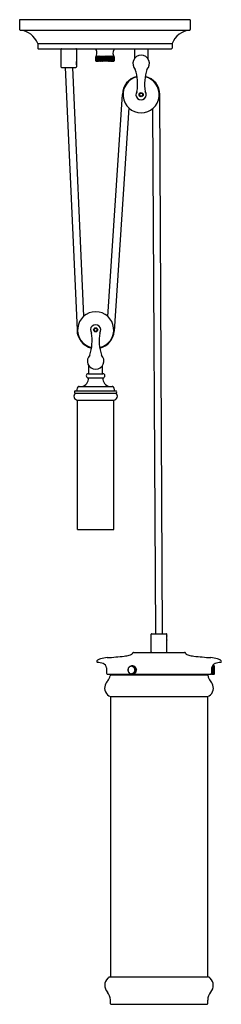
# Model space of a CAD drawing. Units: inches. Extents: x 3450.2 to 3457.9, y 208.6 to 246.
import ezdxf

# ---------------------------------------------------------------- set-up
doc = ezdxf.new("R2010")
doc.units = ezdxf.units.IN
doc.header["$LTSCALE"] = 0.64311
doc.header["$MEASUREMENT"] = 0
doc.layers.get('0').update_dxf_attribs({"color": 255, "linetype": 'CONTINUOUS'})
doc.layers.get('Defpoints').update_dxf_attribs({"linetype": 'CONTINUOUS'})
doc.styles.get("Standard").update_dxf_attribs({"font": 'txt', "width": 0.8})

msp = doc.modelspace()

# ---------------------------------------------------------------- linework, layer by layer
for p, q in [((3456.734, 245.98), (3450.238, 245.98)), ((3450.238, 245.98), (3450.238, 245.604)), ((3456.734, 245.98), (3456.734, 245.604)), ((3450.255, 245.584), (3456.716, 245.584)), ((3450.927, 245.074), (3456.045, 245.074)), ((3450.927, 245.074), (3450.927, 244.897)), ((3456.045, 245.074), (3456.045, 244.897)), ((3450.946, 244.877), (3456.025, 244.877)), ((3451.812, 244.858), (3451.812, 244.188)), ((3452.403, 244.858), (3452.403, 244.188)), ((3453.153, 244.877), (3453.153, 244.838)), ((3453.819, 244.877), (3453.819, 244.838)), ((3454.608, 244.877), (3454.608, 244.5)), ((3455.12, 244.877), (3455.12, 244.5)), ((3453.133, 244.557), (3453.133, 244.423)), ((3453.135, 244.557), (3453.134, 244.557)), ((3453.134, 244.557), (3453.134, 244.423)), ((3453.135, 244.423), (3453.134, 244.423)), ((3453.162, 244.601), (3453.135, 244.557)), ((3453.135, 244.423), (3453.135, 244.557)), ((3453.142, 244.557), (3453.162, 244.601)), ((3453.145, 244.557), (3453.142, 244.557)), ((3453.142, 244.557), (3453.142, 244.423)), ((3453.142, 244.423), (3453.145, 244.423)), ((3453.173, 244.601), (3453.145, 244.557)), ((3453.145, 244.423), (3453.145, 244.557)), ((3453.819, 244.405), (3453.152, 244.405)), ((3453.157, 244.557), (3453.173, 244.601)), ((3453.157, 244.557), (3453.16, 244.557)), ((3453.157, 244.423), (3453.157, 244.557)), ((3453.16, 244.423), (3453.157, 244.423)), ((3453.16, 244.557), (3453.19, 244.601)), ((3453.16, 244.557), (3453.16, 244.423)), ((3453.19, 244.601), (3453.178, 244.557)), ((3453.178, 244.557), (3453.183, 244.557)), ((3453.178, 244.557), (3453.178, 244.423)), ((3453.178, 244.423), (3453.183, 244.423)), ((3453.183, 244.557), (3453.213, 244.601)), ((3453.183, 244.423), (3453.183, 244.557)), ((3453.213, 244.601), (3453.205, 244.557)), ((3453.205, 244.557), (3453.211, 244.557)), ((3453.205, 244.557), (3453.205, 244.423)), ((3453.205, 244.423), (3453.211, 244.423)), ((3453.211, 244.557), (3453.241, 244.601)), ((3453.211, 244.423), (3453.211, 244.557)), ((3453.241, 244.601), (3453.237, 244.557)), ((3453.237, 244.557), (3453.244, 244.557)), ((3453.237, 244.557), (3453.237, 244.423)), ((3453.237, 244.423), (3453.244, 244.423)), ((3453.244, 244.557), (3453.274, 244.601)), ((3453.244, 244.423), (3453.244, 244.557)), ((3453.274, 244.601), (3453.274, 244.405)), ((3453.274, 244.557), (3453.282, 244.557)), ((3453.274, 244.423), (3453.282, 244.423)), ((3453.282, 244.557), (3453.311, 244.601)), ((3453.282, 244.423), (3453.282, 244.557)), ((3453.311, 244.601), (3453.316, 244.557)), ((3453.311, 244.601), (3453.311, 244.405)), ((3453.316, 244.557), (3453.324, 244.557)), ((3453.316, 244.557), (3453.316, 244.423)), ((3453.316, 244.423), (3453.324, 244.423)), ((3453.324, 244.557), (3453.352, 244.601)), ((3453.324, 244.423), (3453.324, 244.557)), ((3453.352, 244.601), (3453.36, 244.557)), ((3453.352, 244.601), (3453.352, 244.405)), ((3453.36, 244.557), (3453.37, 244.557)), ((3453.36, 244.557), (3453.36, 244.423)), ((3453.36, 244.423), (3453.37, 244.423)), ((3453.37, 244.557), (3453.395, 244.601)), ((3453.37, 244.423), (3453.37, 244.557)), ((3453.395, 244.601), (3453.408, 244.557)), ((3453.395, 244.601), (3453.395, 244.405)), ((3453.408, 244.557), (3453.417, 244.557)), ((3453.408, 244.557), (3453.408, 244.423)), ((3453.408, 244.423), (3453.417, 244.423)), ((3453.417, 244.557), (3453.44, 244.601)), ((3453.417, 244.423), (3453.417, 244.557)), ((3453.44, 244.601), (3453.456, 244.557)), ((3453.44, 244.601), (3453.44, 244.405)), ((3453.456, 244.557), (3453.466, 244.557)), ((3453.456, 244.557), (3453.456, 244.423)), ((3453.456, 244.423), (3453.466, 244.423)), ((3453.466, 244.557), (3453.486, 244.601)), ((3453.466, 244.423), (3453.466, 244.557)), ((3453.505, 244.557), (3453.486, 244.601)), ((3453.486, 244.601), (3453.486, 244.405)), ((3453.515, 244.557), (3453.505, 244.557)), ((3453.505, 244.423), (3453.505, 244.557)), ((3453.515, 244.423), (3453.505, 244.423)), ((3453.531, 244.601), (3453.515, 244.557)), ((3453.515, 244.557), (3453.515, 244.423)), ((3453.554, 244.557), (3453.531, 244.601)), ((3453.531, 244.601), (3453.531, 244.405)), ((3453.564, 244.557), (3453.554, 244.557)), ((3453.554, 244.423), (3453.554, 244.557)), ((3453.564, 244.423), (3453.554, 244.423)), ((3453.576, 244.601), (3453.564, 244.557)), ((3453.564, 244.557), (3453.564, 244.423)), ((3453.602, 244.557), (3453.576, 244.601)), ((3453.576, 244.601), (3453.576, 244.405)), ((3453.611, 244.557), (3453.602, 244.557)), ((3453.602, 244.423), (3453.602, 244.557)), ((3453.611, 244.423), (3453.602, 244.423)), ((3453.619, 244.601), (3453.611, 244.557)), ((3453.611, 244.557), (3453.611, 244.423)), ((3453.647, 244.557), (3453.619, 244.601)), ((3453.619, 244.601), (3453.619, 244.405)), ((3453.656, 244.557), (3453.647, 244.557)), ((3453.647, 244.423), (3453.647, 244.557)), ((3453.656, 244.423), (3453.647, 244.423)), ((3453.66, 244.601), (3453.656, 244.557)), ((3453.656, 244.557), (3453.656, 244.423)), ((3453.689, 244.557), (3453.66, 244.601)), ((3453.66, 244.601), (3453.66, 244.405)), ((3453.697, 244.557), (3453.689, 244.557)), ((3453.689, 244.423), (3453.689, 244.557)), ((3453.697, 244.423), (3453.689, 244.423)), ((3453.727, 244.557), (3453.697, 244.601)), ((3453.697, 244.601), (3453.697, 244.405)), ((3453.734, 244.557), (3453.727, 244.557)), ((3453.727, 244.423), (3453.727, 244.557)), ((3453.734, 244.423), (3453.727, 244.423)), ((3453.761, 244.557), (3453.73, 244.601)), ((3453.73, 244.601), (3453.734, 244.557)), ((3453.734, 244.557), (3453.734, 244.423)), ((3453.789, 244.557), (3453.758, 244.601)), ((3453.758, 244.601), (3453.767, 244.557)), ((3453.767, 244.557), (3453.761, 244.557)), ((3453.761, 244.423), (3453.761, 244.557)), ((3453.767, 244.423), (3453.761, 244.423)), ((3453.767, 244.557), (3453.767, 244.423)), ((3453.811, 244.557), (3453.781, 244.601)), ((3453.781, 244.601), (3453.794, 244.557)), ((3453.794, 244.557), (3453.789, 244.557)), ((3453.789, 244.423), (3453.789, 244.557)), ((3453.794, 244.423), (3453.789, 244.423)), ((3453.794, 244.557), (3453.794, 244.423)), ((3453.815, 244.557), (3453.798, 244.601)), ((3453.798, 244.601), (3453.827, 244.557)), ((3453.829, 244.557), (3453.809, 244.601)), ((3453.809, 244.601), (3453.836, 244.557)), ((3453.815, 244.557), (3453.811, 244.557)), ((3453.811, 244.557), (3453.811, 244.423)), ((3453.811, 244.423), (3453.815, 244.423)), ((3453.815, 244.423), (3453.815, 244.557)), ((3453.827, 244.557), (3453.827, 244.423)), ((3453.827, 244.557), (3453.829, 244.557)), ((3453.827, 244.423), (3453.829, 244.423)), ((3453.829, 244.423), (3453.829, 244.557)), ((3453.836, 244.557), (3453.836, 244.423)), ((3453.836, 244.557), (3453.837, 244.557)), ((3453.836, 244.423), (3453.837, 244.423)), ((3453.837, 244.423), (3453.837, 244.557)), ((3453.838, 244.557), (3453.838, 244.423)), ((3451.832, 244.169), (3452.383, 244.169)), ((3451.97, 244.169), (3452.423, 234.195)), ((3452.246, 244.169), (3452.675, 234.714)), ((3453.599, 234.704), (3454.155, 243.139)), ((3455.683, 222.653), (3455.572, 243.135)), ((3454.397, 242.627), (3453.839, 234.151)), ((3455.3, 242.601), (3455.408, 222.653)), ((3452.876, 232.533), (3452.876, 232.832)), ((3453.388, 232.533), (3453.388, 232.832)), ((3452.856, 232.533), (3453.407, 232.533)), ((3452.856, 232.376), (3453.407, 232.376)), ((3452.5, 232.045), (3453.764, 232.045)), ((3452.351, 231.789), (3453.912, 231.789)), ((3452.353, 231.887), (3453.911, 231.887)), ((3452.443, 231.531), (3453.821, 231.531)), ((3452.443, 226.61), (3452.443, 231.531)), ((3453.821, 226.61), (3453.821, 231.531)), ((3452.443, 226.61), (3453.821, 226.61)), ((3455.25, 221.964), (3455.25, 222.633)), ((3455.27, 222.653), (3455.821, 222.653)), ((3455.841, 221.964), (3455.841, 222.633)), ((3454.57, 221.944), (3456.521, 221.944)), ((3454.449, 221.424), (3454.456, 221.427)), ((3454.456, 221.427), (3454.457, 221.427)), ((3454.457, 221.427), (3454.482, 221.427)), ((3454.552, 221.435), (3454.498, 221.435)), ((3454.593, 221.426), (3454.544, 221.426)), ((3454.544, 221.426), (3454.55, 221.424)), ((3454.55, 221.424), (3454.599, 221.424)), ((3454.552, 221.435), (3454.561, 221.426)), ((3454.599, 221.424), (3454.593, 221.426)), ((3454.61, 221.4), (3454.599, 221.424)), ((3457.569, 221.425), (3457.638, 221.425)), ((3457.571, 221.427), (3457.638, 221.427)), ((3457.575, 221.435), (3457.638, 221.435)), ((3457.638, 221.427), (3457.638, 221.425)), ((3453.543, 221.357), (3453.546, 221.152)), ((3453.577, 221.121), (3457.514, 221.121)), ((3453.712, 221.098), (3457.379, 221.098)), ((3454.377, 221.351), (3454.382, 221.362)), ((3454.412, 221.157), (3454.405, 221.163)), ((3454.428, 221.156), (3454.412, 221.157)), ((3454.414, 221.401), (3454.43, 221.401)), ((3454.453, 221.13), (3454.455, 221.13)), ((3454.455, 221.13), (3454.478, 221.13)), ((3454.495, 221.121), (3454.55, 221.121)), ((3454.542, 221.129), (3454.547, 221.131)), ((3454.542, 221.129), (3454.59, 221.129)), ((3454.547, 221.131), (3454.596, 221.131)), ((3454.583, 221.155), (3454.55, 221.155)), ((3454.55, 221.121), (3454.558, 221.129)), ((3454.552, 221.4), (3454.585, 221.399)), ((3454.552, 221.4), (3454.61, 221.4)), ((3454.641, 221.186), (3454.583, 221.186)), ((3454.588, 221.159), (3454.583, 221.155)), ((3454.583, 221.155), (3454.632, 221.155)), ((3454.643, 221.368), (3454.584, 221.368)), ((3454.634, 221.399), (3454.585, 221.399)), ((3454.585, 221.399), (3454.59, 221.395)), ((3454.637, 221.159), (3454.588, 221.159)), ((3454.59, 221.395), (3454.639, 221.395)), ((3454.59, 221.129), (3454.596, 221.131)), ((3454.596, 221.131), (3454.608, 221.155)), ((3454.663, 221.228), (3454.604, 221.228)), ((3454.663, 221.325), (3454.605, 221.325)), ((3454.61, 221.4), (3454.634, 221.399)), ((3454.67, 221.277), (3454.612, 221.277)), ((3454.618, 221.201), (3454.615, 221.195)), ((3454.615, 221.195), (3454.663, 221.195)), ((3454.665, 221.358), (3454.616, 221.358)), ((3454.616, 221.358), (3454.619, 221.352)), ((3454.667, 221.201), (3454.618, 221.201)), ((3454.619, 221.352), (3454.668, 221.352)), ((3454.632, 221.246), (3454.633, 221.253)), ((3454.681, 221.246), (3454.632, 221.246)), ((3454.632, 221.155), (3454.637, 221.159)), ((3454.682, 221.307), (3454.633, 221.307)), ((3454.633, 221.307), (3454.634, 221.3)), ((3454.633, 221.253), (3454.682, 221.253)), ((3454.639, 221.395), (3454.634, 221.399)), ((3454.634, 221.3), (3454.682, 221.3)), ((3454.641, 221.186), (3454.637, 221.159)), ((3454.639, 221.395), (3454.643, 221.368)), ((3454.663, 221.195), (3454.641, 221.186)), ((3454.643, 221.368), (3454.665, 221.358)), ((3454.668, 221.352), (3454.663, 221.325)), ((3454.663, 221.325), (3454.682, 221.307)), ((3454.681, 221.246), (3454.663, 221.228)), ((3454.663, 221.228), (3454.667, 221.201)), ((3454.663, 221.195), (3454.667, 221.201)), ((3454.668, 221.352), (3454.665, 221.358)), ((3454.682, 221.3), (3454.67, 221.277)), ((3454.67, 221.277), (3454.682, 221.253)), ((3454.682, 221.253), (3454.681, 221.246)), ((3454.682, 221.3), (3454.682, 221.307)), ((3457.541, 221.121), (3457.541, 221.135)), ((3457.541, 221.132), (3457.638, 221.133)), ((3457.638, 221.13), (3457.541, 221.13)), ((3457.541, 221.121), (3457.638, 221.121)), ((3457.638, 221.121), (3457.541, 221.121)), ((3457.548, 221.357), (3457.546, 221.152)), ((3457.638, 221.204), (3457.546, 221.204)), ((3457.546, 221.198), (3457.638, 221.198)), ((3457.658, 221.188), (3457.546, 221.188)), ((3457.546, 221.161), (3457.638, 221.161)), ((3457.546, 221.157), (3457.638, 221.157)), ((3457.658, 221.156), (3457.546, 221.156)), ((3457.547, 221.303), (3457.638, 221.303)), ((3457.547, 221.279), (3457.658, 221.279)), ((3457.547, 221.256), (3457.638, 221.256)), ((3457.638, 221.249), (3457.547, 221.249)), ((3457.547, 221.231), (3457.658, 221.231)), ((3457.548, 221.355), (3457.638, 221.355)), ((3457.548, 221.328), (3457.658, 221.328)), ((3457.548, 221.31), (3457.638, 221.31)), ((3457.549, 221.361), (3457.638, 221.361)), ((3457.55, 221.37), (3457.658, 221.37)), ((3457.557, 221.397), (3457.638, 221.397)), ((3457.559, 221.401), (3457.638, 221.401)), ((3457.638, 221.401), (3457.638, 221.397)), ((3457.638, 221.361), (3457.638, 221.355)), ((3457.638, 221.31), (3457.638, 221.303)), ((3457.638, 221.256), (3457.638, 221.249)), ((3457.638, 221.204), (3457.638, 221.198)), ((3457.638, 221.161), (3457.638, 221.157)), ((3457.638, 221.133), (3457.638, 221.13)), ((3457.638, 221.121), (3457.638, 221.121)), ((3457.658, 221.141), (3457.658, 221.415)), ((3453.695, 220.271), (3453.695, 209.62)), ((3453.695, 220.271), (3457.396, 220.271)), ((3457.396, 220.271), (3457.396, 209.62)), ((3453.695, 209.62), (3457.396, 209.62)), ((3453.719, 208.578), (3457.372, 208.578))]:
    msp.add_line(p, q)
for centre, radius in [((3454.864, 243.134), 0.0787), ((3454.864, 243.134), 0.0591), ((3453.132, 234.198), 0.0787), ((3453.132, 234.198), 0.0591)]:
    msp.add_circle(centre, radius)
for centre, radius, start, end in [((3450.257, 245.604), 0.0197, 180, 264.2839), ((3450.175, 244.782), 0.806, 21.2374, 84.2839), ((3456.796, 244.782), 0.806, 95.7161, 158.7626), ((3456.714, 245.604), 0.0197, 275.7161, 0), ((3450.946, 244.897), 0.0197, 180, 270), ((3451.832, 244.858), 0.0197, 90, 179.9999), ((3452.383, 244.858), 0.0197, 0.0001, 90), ((3452.895, 244.715), 0.286, 326.4612, 25.519), ((3454.076, 244.715), 0.285, 154.3799, 213.5703), ((3454.864, 244.316), 0.315, 314.7239, 225.2761), ((3456.025, 244.897), 0.0197, 270, 0), ((3452.688, 244.326), 0.295, 164.5346, 195.4654), ((3453.15, 244.425), 0.0173, 188.5144, 228.9382), ((3452.877, 244.716), 0.303, 328.23, 337.3743), ((3453.152, 244.425), 0.0182, 188.308, 231.1585), ((3453.153, 244.426), 0.0179, 190.7838, 237.1249), ((3453.161, 244.437), 0.0335, 228.6602, 254.8944), ((3453.161, 244.436), 0.0321, 230.3561, 253.6089), ((3453.164, 244.426), 0.0219, 188.9513, 253.9879), ((3453.166, 244.443), 0.0397, 235.1625, 256.1084), ((3453.164, 244.428), 0.0201, 194.1244, 246.5694), ((3453.178, 244.452), 0.0485, 242.5938, 256.4853), ((3453.178, 244.424), 0.0211, 184.9124, 247.2414), ((3453.178, 244.427), 0.0184, 193.379, 241.8088), ((3453.194, 244.452), 0.0482, 239.0466, 257.5138), ((3453.199, 244.423), 0.0216, 181.2463, 237.184), ((3453.2, 244.426), 0.0176, 192.5918, 244.2), ((3453.217, 244.454), 0.0504, 239.848, 257.7928), ((3453.23, 244.422), 0.0255, 179.036, 222.4752), ((3453.228, 244.427), 0.0182, 193.6583, 243.4035), ((3453.246, 244.455), 0.0515, 240.0709, 257.6535), ((3453.28, 244.422), 0.0431, 178.8005, 202.8649), ((3453.262, 244.427), 0.0186, 193.9552, 242.1974), ((3453.279, 244.453), 0.0491, 239.4592, 257.7544), ((3453.3, 244.427), 0.0186, 193.3417, 240.5488), ((3453.316, 244.45), 0.0466, 238.4007, 257.2646), ((3453.273, 244.422), 0.0431, 337.1351, 1.1995), ((3453.342, 244.426), 0.0178, 191.2629, 238.9987), ((3453.356, 244.446), 0.0424, 236.5044, 256.55), ((3453.335, 244.422), 0.0255, 317.5248, 0.964), ((3453.387, 244.426), 0.0178, 189.8312, 235.3519), ((3453.399, 244.441), 0.0374, 233.725, 255.381), ((3453.386, 244.423), 0.0216, 302.816, 358.7537), ((3453.437, 244.426), 0.0197, 189.4457, 241.6649), ((3453.441, 244.429), 0.0248, 235.7856, 256.0514), ((3453.435, 244.424), 0.0211, 292.7578, 355.0884), ((3453.488, 244.426), 0.022, 189.1382, 253.8009), ((3453.484, 244.426), 0.022, 286.1991, 350.8618), ((3453.536, 244.424), 0.0211, 184.9116, 247.2422), ((3453.531, 244.428), 0.0236, 281.9917, 346.7749), ((3453.586, 244.423), 0.0217, 181.4486, 236.9817), ((3453.572, 244.441), 0.0371, 284.5108, 306.3832), ((3453.584, 244.426), 0.0178, 304.582, 350.2348), ((3453.636, 244.422), 0.0255, 179.036, 222.4752), ((3453.615, 244.446), 0.0424, 283.451, 303.4946), ((3453.629, 244.426), 0.0178, 301.0036, 348.7348), ((3453.699, 244.422), 0.0431, 178.8005, 202.8649), ((3453.656, 244.449), 0.0451, 282.4295, 301.9052), ((3453.672, 244.426), 0.0179, 298.4407, 347.6688), ((3453.7, 244.434), 0.0292, 275.9105, 336.984), ((3453.691, 244.422), 0.0431, 337.1351, 1.1995), ((3453.726, 244.455), 0.0508, 282.2149, 300.0301), ((3453.743, 244.427), 0.0184, 296.8038, 346.1228), ((3453.741, 244.422), 0.0255, 317.5248, 0.964), ((3453.754, 244.454), 0.0502, 282.1691, 300.19), ((3453.771, 244.427), 0.0183, 296.953, 346.2552), ((3453.772, 244.423), 0.0215, 302.7521, 358.8175), ((3453.781, 244.441), 0.0365, 279.5769, 316.2436), ((3453.793, 244.424), 0.0211, 292.7578, 355.0884), ((3453.794, 244.449), 0.0448, 283.0976, 302.3959), ((3453.797, 244.425), 0.0141, 318.856, 350.396), ((3453.807, 244.426), 0.022, 286.1991, 350.8618), ((3454.094, 244.716), 0.302, 202.4036, 211.8318), ((3453.805, 244.444), 0.0401, 283.9879, 304.7413), ((3453.809, 244.426), 0.018, 299.8511, 347.8971), ((3453.81, 244.437), 0.0334, 285.0845, 311.5788), ((3453.81, 244.436), 0.0319, 286.3318, 310.302), ((3453.818, 244.426), 0.0179, 302.8488, 349.2425), ((3453.819, 244.425), 0.0179, 309.3334, 352.0836), ((3453.82, 244.426), 0.0191, 313.3538, 349.5362), ((3451.832, 244.188), 0.0197, 180.0001, 270), ((3452.383, 244.188), 0.0197, 270, 359.9999), ((3452.963, 243.539), 1.767, 350.7034, 18.2256), ((3456.764, 243.539), 1.767, 161.7744, 189.2966), ((3454.864, 243.134), 0.709, 102.7375, 179.6131), ((3454.864, 243.134), 0.689, 102.8448, 77.1552), ((3454.864, 243.134), 0.709, 0.0302, 77.2624), ((3454.864, 243.134), 0.197, 142.5063, 37.4937), ((3453.132, 234.198), 0.689, 282.8449, 257.1551), ((3453.132, 234.198), 0.709, 180.2542, 257.262), ((3453.132, 234.198), 0.197, 322.5063, 217.4937), ((3453.132, 234.198), 0.709, 282.7375, 356.2296), ((3451.231, 233.792), 1.767, 341.7744, 9.2966), ((3455.032, 233.792), 1.767, 170.7034, 198.2256), ((3453.132, 233.016), 0.315, 134.7239, 45.2761), ((3452.551, 232.348), 0.307, 279.2192, 5.1729), ((3452.856, 232.454), 0.0787, 90, 270), ((3453.713, 232.348), 0.307, 174.8271, 260.7808), ((3453.407, 232.454), 0.0787, 270, 90), ((3452.549, 231.919), 0.137, 114.8789, 193.6097), ((3452.5, 232.026), 0.0197, 90, 114.8789), ((3453.764, 232.026), 0.0197, 65.1211, 90), ((3453.714, 231.919), 0.137, 346.3903, 65.1211), ((3452.453, 231.68), 0.149, 132.8566, 266.0912), ((3452.384, 231.838), 0.0589, 122.6954, 235.9348), ((3453.811, 231.68), 0.149, 273.9088, 47.1434), ((3453.879, 231.838), 0.0589, 304.0652, 57.3046), ((3455.27, 222.633), 0.0197, 90, 179.9999), ((3455.821, 222.633), 0.0197, 0.0001, 90), ((3456.126, 222.495), 0.295, 164.5346, 195.4654), ((3452.805, 234.194), 12.471, 273.5435, 276.5245), ((3454.039, 223.335), 1.542, 276.7988, 284.0513), ((3454.321, 222.205), 0.377, 284.2705, 296.7091), ((3454.436, 221.977), 0.122, 296.6651, 320.0631), ((3454.479, 221.938), 0.0632, 322.0662, 338.2866), ((3454.745, 221.833), 0.222, 154.8751, 158.6227), ((3454.57, 221.916), 0.0282, 88.3051, 155.7185), ((3455.27, 221.964), 0.0197, 180.0001, 270), ((3455.821, 221.964), 0.0197, 270, 359.9999), ((3456.522, 221.916), 0.0282, 24.2815, 91.6949), ((3456.346, 221.833), 0.222, 21.3773, 25.1249), ((3456.612, 221.938), 0.0632, 201.7134, 217.9338), ((3456.656, 221.977), 0.122, 219.9369, 243.3349), ((3456.77, 222.205), 0.377, 243.2909, 255.7295), ((3457.052, 223.335), 1.542, 255.9487, 263.2012), ((3458.286, 234.194), 12.471, 263.4755, 266.4565), ((3453.202, 221.597), 0.0299, 162.1981, 261.9252), ((3453.258, 221.58), 0.0886, 132.2854, 163.1807), ((3453.154, 220.836), 0.732, 69.1924, 86.604), ((3453.388, 221.417), 0.297, 104.4981, 129.5719), ((3453.66, 220.41), 1.34, 93.6251, 105.0176), ((3453.342, 221.331), 0.203, 7.3803, 69.0541), ((3454.517, 221.352), 0.1, 139.2238, 150.9534), ((3454.462, 221.4), 0.0269, 118.5785, 140.0655), ((3454.456, 221.426), 0.000585, 124.9033, 204.6595), ((3454.463, 221.432), 0.0101, 216.4452, 242.4775), ((3454.51, 221.508), 0.0988, 238.9615, 246.1381), ((3454.54, 221.342), 0.103, 117.109, 132.7881), ((3454.499, 221.42), 0.0144, 95.2489, 115.4392), ((3454.503, 221.433), 0.00197, 98.6782, 200.3333), ((3454.544, 221.45), 0.0456, 202.8558, 226.4273), ((3454.568, 221.283), 0.144, 99.2864, 112.559), ((3454.55, 221.42), 0.00322, 93.4647, 179.5367), ((3454.597, 221.422), 0.0497, 181.386, 206.2449), ((3457.431, 220.41), 1.34, 74.9824, 86.3749), ((3457.75, 221.331), 0.203, 110.9459, 172.6197), ((3457.638, 221.415), 0.0197, 359.9736, 90.0589), ((3457.639, 221.398), 0.0291, 64.754, 90.9825), ((3457.638, 221.408), 0.0169, 33.5153, 87.9254), ((3457.637, 221.415), 0.0203, 6.9606, 66.8913), ((3457.646, 221.413), 0.0119, 19.4843, 65.8723), ((3457.937, 220.836), 0.732, 93.396, 110.8076), ((3457.704, 221.417), 0.297, 50.4281, 75.5019), ((3457.839, 221.585), 0.0808, 7.8082, 48.4915), ((3457.89, 221.596), 0.0296, 277.9118, 359.4173), ((3453.577, 221.152), 0.0315, 180, 270), ((3453.293, 221.116), 0.392, 319.6016, 350.7373), ((3453.756, 221.033), 0.0778, 124.1957, 165.6466), ((3453.628, 221.279), 0.2, 294.7143, 307.5224), ((3454.537, 221.278), 0.176, 168.7023, 172.9926), ((3454.39, 221.299), 0.0279, 177.6182, 198.1609), ((3454.395, 221.259), 0.0329, 157.8038, 180.3568), ((3454.537, 221.278), 0.176, 186.0777, 190.3388), ((3454.387, 221.305), 0.024, 138.4527, 160.5936), ((3454.451, 221.316), 0.0914, 196.5667, 203.5439), ((3454.461, 221.237), 0.102, 155.6126, 160.1926), ((3454.375, 221.249), 0.0113, 192.8092, 209.3299), ((3454.423, 221.278), 0.0673, 211.2067, 224.3425), ((3454.447, 221.258), 0.0997, 135.5826, 140.92), ((3454.429, 221.222), 0.0554, 170.8924, 195.518), ((3454.401, 221.342), 0.0256, 157.5124, 174.9584), ((3454.458, 221.336), 0.0834, 174.7922, 185.93), ((3454.525, 221.274), 0.163, 203.9537, 208.0872), ((3454.387, 221.201), 0.00702, 215.6786, 236.5953), ((3454.386, 221.36), 0.00395, 125.1485, 150.7317), ((3454.427, 221.295), 0.0807, 112.0456, 122.834), ((3454.432, 221.271), 0.0898, 237.1601, 246.2576), ((3454.454, 221.197), 0.0594, 188.0798, 214.1412), ((3454.475, 221.355), 0.0798, 153.6924, 169.1218), ((3454.423, 221.38), 0.0218, 137.0862, 152.2823), ((3454.51, 221.294), 0.144, 131.7258, 135.4135), ((3454.485, 221.184), 0.0637, 205.4319, 232.7265), ((3454.501, 221.25), 0.129, 244.9722, 248.1537), ((3454.462, 221.123), 0.012, 119.5015, 135.7338), ((3454.454, 221.131), 0.000703, 131.91, 241.417), ((3454.509, 221.041), 0.107, 112.7851, 119.761), ((3454.552, 221.23), 0.124, 226.9064, 237.1995), ((3454.5, 221.148), 0.0267, 235.4801, 258.9105), ((3454.511, 221.121), 0.0123, 145.314, 167.9043), ((3454.501, 221.123), 0.00178, 167.1024, 260.2809), ((3454.577, 221.073), 0.0939, 135.9534, 144.5534), ((3454.58, 221.306), 0.182, 247.1085, 256.1568), ((3454.543, 221.155), 0.0263, 257.1479, 267.6108), ((3454.564, 221.137), 0.0196, 163.6677, 186.0474), ((3454.548, 221.135), 0.00313, 180.5708, 266.3898), ((3454.623, 221.121), 0.0806, 155.063, 164.9275), ((3454.639, 221.177), 0.057, 171.0895, 194.8143), ((3454.638, 221.053), 0.144, 99.2834, 112.558), ((3454.637, 221.376), 0.0532, 162.0312, 188.4655), ((3454.64, 221.493), 0.137, 246.1591, 260.1698), ((3454.589, 221.164), 0.00505, 195.3145, 260.6514), ((3454.591, 221.39), 0.00474, 98.1624, 157.3902), ((3454.687, 221.137), 0.123, 121.2532, 132.0658), ((3454.686, 221.243), 0.0833, 190.1231, 203.9853), ((3454.681, 221.311), 0.0775, 152.8794, 169.2616), ((3454.68, 221.404), 0.109, 226.4209, 240.2573), ((3454.623, 221.213), 0.013, 198.9302, 248.9463), ((3454.622, 221.342), 0.0108, 106.8361, 157.084), ((3454.692, 221.233), 0.0911, 136.6605, 151.3379), ((3454.683, 221.313), 0.0797, 206.9838, 225.9467), ((3454.636, 221.221), 0.0253, 99.5188, 122.5003), ((3454.635, 221.325), 0.0175, 240.113, 263.2258), ((3454.637, 221.286), 0.0151, 102.9235, 139.1567), ((3454.635, 221.263), 0.0106, 226.2053, 261.1175), ((3457.463, 221.279), 0.2, 232.4776, 245.2857), ((3457.336, 221.033), 0.0778, 14.3534, 55.8043), ((3457.798, 221.116), 0.392, 189.2627, 220.3984), ((3457.514, 221.152), 0.0315, 270, 360), ((3457.641, 220.913), 0.488, 88.0674, 90.3271), ((3457.637, 221.38), 0.0171, 25.7533, 85.5609), ((3457.639, 221.392), 0.0317, 269.321, 290.8719), ((3457.637, 221.338), 0.0166, 28.352, 86.0704), ((3457.638, 221.329), 0.0189, 269.7465, 317.1821), ((3457.637, 221.286), 0.0175, 28.1782, 87.1153), ((3457.637, 221.273), 0.0176, 272.8472, 332.5868), ((3457.638, 221.229), 0.0197, 5.2717, 88.9095), ((3457.638, 221.219), 0.0151, 272.1099, 321.0484), ((3457.641, 221.179), 0.0195, 29.8473, 96.8419), ((3457.637, 221.179), 0.0177, 275.2805, 337.7115), ((3457.641, 220.669), 0.488, 88.0657, 90.328), ((3457.637, 221.15), 0.0173, 272.6725, 330.523), ((3457.638, 221.141), 0.0197, 270.0001, 0.0187), ((3457.638, 221.141), 0.0197, 271.1038, 354.6786), ((3457.639, 221.162), 0.0318, 269.3554, 290.4795), ((3457.619, 221.233), 0.0391, 322.4345, 356.4691), ((3457.646, 221.375), 0.0125, 288.5222, 337.5226), ((3457.646, 221.144), 0.0124, 287.6048, 337.7313), ((3457.623, 221.398), 0.0347, 5.3824, 34.0037), ((3457.613, 221.366), 0.0446, 4.7409, 28.2683), ((3457.614, 221.324), 0.0436, 4.5265, 30.0971), ((3457.636, 221.331), 0.0219, 318.3174, 351.7189), ((3457.621, 221.276), 0.037, 5.6948, 29.9316), ((3457.621, 221.283), 0.0366, 330.6515, 354.1369), ((3457.611, 221.192), 0.0466, 334.1971, 354.9777), ((3457.621, 221.16), 0.0365, 329.0651, 354.4014), ((3453.81, 220.586), 0.335, 159.8348, 250.0114), ((3453.882, 220.577), 0.406, 135.5938, 162.2423), ((3457.282, 220.586), 0.335, 289.9886, 20.1652), ((3457.21, 220.577), 0.406, 17.7577, 44.4062), ((3453.853, 209.3), 0.374, 133.7529, 222.9899), ((3453.725, 209.433), 0.19, 99.0954, 133.7529), ((3457.366, 209.433), 0.19, 46.2471, 80.9046), ((3457.239, 209.3), 0.374, 317.0101, 46.2471), ((3453.208, 208.734), 0.484, 1.2056, 39.9439), ((3451.357, 208.552), 2.343, 1.1087, 4.711), ((3459.735, 208.552), 2.343, 175.289, 178.8913), ((3457.883, 208.734), 0.484, 140.0561, 178.7944), ((3453.719, 208.598), 0.0197, 182.0594, 270), ((3457.372, 208.598), 0.0197, 270, 357.9406)]:
    msp.add_arc(centre, radius, start, end)

# ---------------------------------------------------------------- texts
at = {"layer": 'Defpoints'}
for tag, p, s in [('MODELNUMBER', (3453.474, 245.978), 'K-23340-PE01'), ('TRADENAME', (3453.474, 245.976), 'DAMASK'), ('PRODUCT', (3453.474, 245.974), 'PENDANT LIGHTING')]:
    msp.add_attdef(tag, p, s, height=0.001, dxfattribs=at)

doc.saveas('drawing.dxf')
